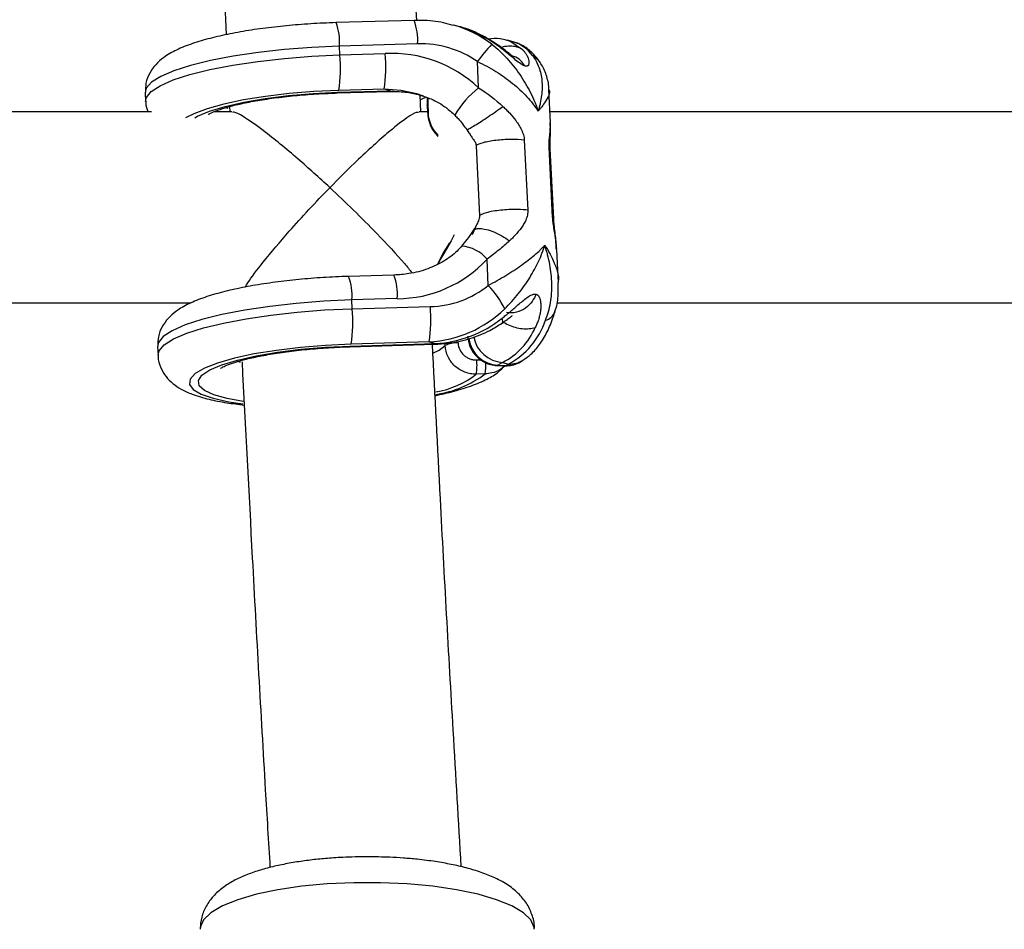
# Model space of a CAD drawing. Units: millimetres. Extents: x -37897 to 37267, y -4612 to 39967.
# Drawn here: x -2922 to -2839, y 2347 to 2423 of the extents above; entities that cross this region are included whole.
import ezdxf

# ---------------------------------------------------------------- set-up
doc = ezdxf.new("R2010")
doc.units = ezdxf.units.MM

msp = doc.modelspace()

# ---------------------------------------------------------------- linework, layer by layer
at = {"color": 7, "linetype": 'Continuous', "lineweight": 25}
for p, q in [((-2888.779, 2422.664), (-2895.316, 2422.476)), ((-2884.946, 2422.121), (-2885.454, 2422.263)), ((-2882.538, 2421.069), (-2882.506, 2421.082)), ((-2880.483, 2420.878), (-2880.991, 2421.019)), ((-2888.492, 2420.692), (-2895.029, 2420.504)), ((-2894.993, 2419.771), (-2895.029, 2420.504)), ((-2894.993, 2419.771), (-2891.193, 2419.881)), ((-2883.369, 2417.013), (-2883.476, 2419.215)), ((-2891.289, 2416.911), (-2895.089, 2416.801)), ((-2890.781, 2416.769), (-2891.289, 2416.911)), ((-2877.347, 2414.124), (-2877.481, 2416.856)), ((-2911.304, 2416.61), (-2911.268, 2415.878)), ((-2895.201, 2416.587), (-2890.829, 2416.713)), ((-2895.153, 2416.643), (-2890.781, 2416.769)), ((-2888.207, 2415.004), (-2888.275, 2416.431)), ((-2904.242, 2415.447), (-2904.221, 2415.004)), ((-2887.681, 2415.578), (-2887.649, 2414.921)), ((-2887.636, 2415.597), (-2887.604, 2414.94)), ((-2910.767, 2415.004), (-2967.39, 2415.004)), ((-2904.042, 2415.004), (-2905.573, 2415.004)), ((-2887.653, 2415.004), (-2888.361, 2415.004)), ((-2820.767, 2415.004), (-2877.39, 2415.004)), ((-2884.366, 2413.523), (-2884.197, 2413.257)), ((-2877.368, 2413.994), (-2877.367, 2414.123)), ((-2883.576, 2412.168), (-2883.289, 2406.305)), ((-2879.542, 2412.631), (-2879.255, 2406.768)), ((-2877.169, 2406.187), (-2877.455, 2412.049)), ((-2877.082, 2406.06), (-2877.369, 2411.923)), ((-2886.304, 2403.186), (-2885.777, 2404.04)), ((-2876.845, 2403.453), (-2876.863, 2403.654)), ((-2876.692, 2400.723), (-2876.825, 2403.454)), ((-2882.56, 2400.469), (-2882.668, 2402.671)), ((-2890.478, 2401.333), (-2894.277, 2401.224)), ((-2966.826, 2399.004), (-2907.458, 2399.004)), ((-2890.19, 2399.361), (-2893.989, 2399.252)), ((-2893.954, 2398.519), (-2893.989, 2399.252)), ((-2893.954, 2398.519), (-2887.417, 2398.707)), ((-2876.826, 2399.004), (-2817.458, 2399.004)), ((-2910.264, 2395.358), (-2910.229, 2394.625)), ((-2894.162, 2395.335), (-2887.052, 2395.54)), ((-2894.114, 2395.391), (-2887.005, 2395.596)), ((-2887.513, 2395.737), (-2894.05, 2395.549)), ((-2887.513, 2395.737), (-2887.005, 2395.596)), ((-2881.835, 2393.758), (-2881.131, 2393.738)), ((-2881.364, 2394.024), (-2881.758, 2393.78)), ((-2881.758, 2393.78), (-2881.054, 2393.76)), ((-2881.364, 2394.024), (-2880.856, 2393.883)), ((-2881.054, 2393.76), (-2880.856, 2393.883)), ((-2879.858, 2394.077), (-2879.66, 2394.2)), ((-2882.814, 2393.061), (-2883.563, 2393.04))]:
    msp.add_line(p, q, dxfattribs=at)
at = {"color": 8, "linetype": 'Continuous', "lineweight": 25}
for p, q in [((-2904.577, 2415.375), (-2904.39, 2415.309)), ((-2886.79, 2413.036), (-2886.781, 2413.05)), ((-2877.4, 2411.921), (-2877.455, 2412.049)), ((-2877.114, 2406.058), (-2877.169, 2406.187)), ((-2886.163, 2395.431), (-2886.172, 2395.608)), ((-2903.53, 2394.12), (-2903.346, 2394.055)), ((-2883.524, 2394.227), (-2883.207, 2394.237))]:
    msp.add_line(p, q, dxfattribs=at)
at = {"color": 7, "linetype": 'Continuous', "lineweight": 25, "flags": 128}
for points in [[(-2882.538, 2421.069), (-2884.311, 2421.92), (-2884.946, 2422.121)], [(-2888.338, 2416.457), (-2888.553, 2416.52), (-2888.56, 2416.522)], [(-2887.665, 2415.568), (-2887.646, 2416.142), (-2887.643, 2416.165)], [(-2887.617, 2416.158), (-2887.618, 2416.153), (-2887.636, 2415.597)], [(-2885.425, 2404.718), (-2885.664, 2404.198), (-2886.296, 2403.141)], [(-2886.754, 2402.306), (-2886.6, 2402.681), (-2886.304, 2403.186)], [(-2886.296, 2403.141), (-2886.583, 2402.653), (-2886.701, 2402.376)], [(-2886.304, 2403.186), (-2886.313, 2403.187), (-2886.32, 2403.187), (-2886.323, 2403.184), (-2886.324, 2403.179), (-2886.321, 2403.172), (-2886.316, 2403.163), (-2886.307, 2403.153), (-2886.296, 2403.141)], [(-2881.758, 2393.78), (-2881.826, 2393.758), (-2881.835, 2393.758)]]:
    msp.add_lwpolyline(points, dxfattribs=at)
at = {"color": 8, "linetype": 'Continuous', "lineweight": 25, "flags": 128}
for points in [[(-2880.991, 2421.019), (-2880.67, 2420.906), (-2879.766, 2420.297)], [(-2895.029, 2420.504), (-2897.344, 2420.4), (-2899.635, 2420.223), (-2901.847, 2419.977), (-2903.927, 2419.669), (-2905.825, 2419.304), (-2907.496, 2418.893), (-2908.901, 2418.445), (-2910.004, 2417.971), (-2910.782, 2417.481), (-2911.213, 2416.989), (-2911.304, 2416.61)], [(-2911.268, 2415.88), (-2911.202, 2416.206), (-2910.8, 2416.703), (-2910.044, 2417.198), (-2908.954, 2417.679), (-2907.554, 2418.134), (-2905.88, 2418.552), (-2903.972, 2418.922), (-2901.877, 2419.236), (-2899.645, 2419.486), (-2897.332, 2419.666), (-2894.993, 2419.771)], [(-2895.089, 2416.801), (-2897.183, 2416.705), (-2899.248, 2416.536), (-2901.227, 2416.301), (-2903.064, 2416.006), (-2904.706, 2415.66), (-2906.108, 2415.271), (-2907.231, 2414.851), (-2907.916, 2414.495)], [(-2888.56, 2416.522), (-2889.9, 2416.802), (-2891.289, 2416.911)], [(-2907.139, 2414.519), (-2906.918, 2414.642), (-2905.916, 2415.068), (-2904.607, 2415.466), (-2903.032, 2415.823), (-2901.24, 2416.128), (-2899.288, 2416.371), (-2897.238, 2416.545), (-2895.153, 2416.643)], [(-2895.153, 2416.643), (-2895.198, 2416.588), (-2895.202, 2416.587)], [(-2890.781, 2416.769), (-2890.826, 2416.713), (-2890.829, 2416.713)], [(-2890.781, 2416.769), (-2889.226, 2416.635), (-2888.052, 2416.38)], [(-2888.217, 2416.053), (-2887.93, 2416.182), (-2887.786, 2416.255)], [(-2887.681, 2415.578), (-2887.681, 2415.578), (-2887.679, 2415.582), (-2887.673, 2415.587), (-2887.664, 2415.59), (-2887.651, 2415.594), (-2887.636, 2415.597)], [(-2887.649, 2414.921), (-2887.649, 2414.921), (-2887.647, 2414.925), (-2887.641, 2414.929), (-2887.632, 2414.933), (-2887.619, 2414.937), (-2887.604, 2414.94)], [(-2893.989, 2399.252), (-2896.328, 2399.146), (-2898.642, 2398.966), (-2900.873, 2398.716), (-2902.969, 2398.402), (-2904.877, 2398.032), (-2906.551, 2397.614), (-2907.95, 2397.16), (-2909.041, 2396.679), (-2909.797, 2396.184), (-2910.198, 2395.686), (-2910.264, 2395.358)], [(-2910.229, 2394.633), (-2910.138, 2395.003), (-2909.707, 2395.496), (-2908.93, 2395.985), (-2907.826, 2396.46), (-2906.421, 2396.908), (-2904.75, 2397.319), (-2902.852, 2397.683), (-2900.772, 2397.992), (-2898.56, 2398.238), (-2896.269, 2398.415), (-2893.954, 2398.519)], [(-2894.05, 2395.549), (-2896.189, 2395.449), (-2898.297, 2395.275), (-2900.313, 2395.031), (-2902.176, 2394.726), (-2903.832, 2394.367), (-2905.232, 2393.965), (-2906.336, 2393.533), (-2907.11, 2393.083), (-2907.533, 2392.627), (-2907.591, 2392.18), (-2907.284, 2391.755), (-2906.619, 2391.363), (-2905.617, 2391.018), (-2904.307, 2390.728), (-2903.121, 2390.549)], [(-2903.104, 2390.753), (-2904.425, 2390.992), (-2905.546, 2391.305), (-2906.338, 2391.669), (-2906.776, 2392.072), (-2906.846, 2392.502), (-2906.545, 2392.945), (-2905.884, 2393.386), (-2904.884, 2393.813), (-2903.574, 2394.212), (-2901.999, 2394.57), (-2900.206, 2394.875), (-2898.252, 2395.118), (-2896.2, 2395.292), (-2894.114, 2395.391)], [(-2894.162, 2395.335), (-2894.159, 2395.335), (-2894.114, 2395.391)], [(-2887.202, 2394.79), (-2886.683, 2395.038), (-2886.163, 2395.431)], [(-2887.052, 2395.54), (-2887.049, 2395.54), (-2887.005, 2395.596)], [(-2881.054, 2393.76), (-2881.122, 2393.738), (-2881.131, 2393.738)], [(-2878.706, 2346.543), (-2878.717, 2346.7), (-2878.989, 2347.326), (-2879.616, 2347.931), (-2880.582, 2348.5), (-2881.861, 2349.018), (-2883.422, 2349.472), (-2885.223, 2349.851), (-2887.218, 2350.143), (-2889.356, 2350.343), (-2891.579, 2350.444), (-2893.832, 2350.444), (-2896.056, 2350.343), (-2898.193, 2350.143), (-2900.188, 2349.851), (-2901.99, 2349.472), (-2903.55, 2349.018), (-2904.83, 2348.5), (-2905.796, 2347.931), (-2906.423, 2347.326), (-2906.695, 2346.7), (-2906.706, 2346.543)]]:
    msp.add_lwpolyline(points, dxfattribs=at)
at = {"color": 8, "linetype": 'Continuous', "lineweight": 25}
for centre, radius, start, end in [((-2892.733, 2421.081), 4.259, 354.76156, 21.82401), ((-2899.271, 2420.893), 4.26, 354.76449, 21.81926), ((-2887.887, 2413.442), 9.15, 52.1241, 74.90951), ((-2879.711, 2418.104), 1.822, 33.22872, 62.11933), ((-2878.909, 2411.098), 7.407, 127.01467, 150.63016), ((-2884.974, 2400.768), 2.99, 39.52037, 86.59744), ((-2898.232, 2399.64), 4.26, 354.76449, 21.81926), ((-2894.431, 2399.75), 4.259, 354.76156, 21.82401), ((-2878.072, 2398.698), 1.181, 284.54728, 338.77851), ((-2881.209, 2396.641), 2.621, 190.48604, 266.59292), ((-2881.602, 2396.398), 2.623, 188.64867, 266.58414), ((-2887.182, 2393.756), 4.423, 350.95857, 3.42586), ((-2880.785, 2396.028), 2.147, 268.08941, 301.60475), ((-2888.216, 2399.013), 7.571, 279.5397, 307.9176), ((-2888.297, 2400.394), 9.156, 278.45693, 306.78719)]:
    msp.add_arc(centre, radius, start, end, dxfattribs=at)
at = {"color": 7, "linetype": 'Continuous', "lineweight": 25}
for centre, radius, start, end in [((-2888.15, 2412.601), 8.098, 54.75325, 92.4183), ((-2872.72, 2411.488), 13.244, 136.13934, 144.30792), ((-2881.364, 2417.932), 3.075, 35.43459, 73.35802), ((-2907.25, 2418.681), 12.306, 351.21374, 5.08124), ((-2903.451, 2418.791), 12.306, 351.21374, 5.08124), ((-2890.615, 2409.35), 10.546, 46.5984, 93.14257), ((-2887.633, 2414.928), 0.0181, 205.7093, 268.12103), ((-2884.819, 2414.973), 2.815, 181.28303, 225.80583), ((-2884.883, 2415.001), 2.721, 181.28101, 225.79567), ((-2890.209, 2409.607), 10.247, 270.10631, 317.39281), ((-2887.507, 2406.53), 7.824, 270.65873, 309.2153), ((-2888.46, 2394.877), 8.129, 26.50758, 43.45999), ((-2899.674, 2397.617), 12.306, 351.21374, 5.08124), ((-2906.211, 2397.429), 12.306, 351.21374, 5.08124), ((-2888.057, 2405.597), 9.875, 273.16231, 314.09624), ((-2887.592, 2405.604), 10.025, 273.35864, 308.16967), ((-2883.945, 2399.603), 6.501, 298.36491, 341.63613), ((-2884.058, 2399.292), 5.917, 297.08516, 336.68184), ((-2885.223, 2393.556), 2.098, 86.51092, 116.63034), ((-2888.428, 2393.792), 4.922, 351.21374, 5.08124), ((-2880.983, 2395.906), 2.147, 268.08943, 301.60095)]:
    msp.add_arc(centre, radius, start, end, dxfattribs=at)
for points, knots in [([(-2888.558, 2422.664), (-2888.767, 2427.25), (-2889.276, 2438.352), (-2890.001, 2456.04), (-2890.747, 2475.712), (-2891.417, 2495.437), (-2891.954, 2512.778), (-2892.237, 2523.557), (-2892.347, 2527.732)], [0, 0, 0, 0, 0.131896, 0.319306, 0.506718, 0.694133, 0.881549, 1, 1, 1, 1]), ([(-2908.338, 2527.075), (-2908.19, 2521.569), (-2907.863, 2509.441), (-2907.273, 2490.74), (-2906.585, 2470.967), (-2905.822, 2451.248), (-2905.135, 2434.745), (-2904.675, 2424.84), (-2904.518, 2421.467)], [0, 0, 0, 0, 0.155475, 0.342464, 0.529453, 0.716445, 0.903438, 1, 1, 1, 1]), ([(-2885.514, 2422.242), (-2885.777, 2422.322), (-2886.626, 2422.579), (-2887.737, 2422.673), (-2888.563, 2422.666), (-2888.779, 2422.664)], [0, 0, 0, 0, 0.249474, 0.803267, 1, 1, 1, 1]), ([(-2895.316, 2422.476), (-2895.677, 2422.464), (-2896.725, 2422.428), (-2898.467, 2422.317), (-2900.49, 2422.122), (-2902.427, 2421.864), (-2904.241, 2421.546), (-2905.903, 2421.169), (-2907.401, 2420.727), (-2908.686, 2420.214), (-2909.664, 2419.655), (-2910.412, 2419.012), (-2910.936, 2418.3), (-2911.279, 2417.483), (-2911.283, 2416.904), (-2911.286, 2416.643)], [0, 0, 0, 0, 0.0470102, 0.1365325, 0.2262025, 0.3161704, 0.4067775, 0.4985621, 0.5925335, 0.6909246, 0.7845051, 0.8465613, 0.9026587, 0.9559906, 1, 1, 1, 1]), ([(-2882.508, 2421.092), (-2882.815, 2421.257), (-2883.635, 2421.698), (-2884.589, 2422.077), (-2885.241, 2422.188), (-2885.318, 2422.201)], [0, 0, 0, 0, 0.3448957, 0.9228417, 1, 1, 1, 1]), ([(-2881.001, 2420.986), (-2881.187, 2421.044), (-2881.71, 2421.205), (-2882.254, 2421.129), (-2882.603, 2421.08)], [0, 0, 0, 0, 0.356695, 1, 1, 1, 1]), ([(-2879.492, 2418.848), (-2879.508, 2418.853), (-2879.542, 2418.864), (-2879.598, 2418.887), (-2879.666, 2418.92), (-2879.75, 2418.967), (-2879.947, 2419.093), (-2880.265, 2419.341), (-2880.689, 2419.693), (-2881.099, 2420.033), (-2881.487, 2420.339), (-2881.852, 2420.611), (-2882.145, 2420.814), (-2882.371, 2420.964), (-2882.482, 2421.034), (-2882.538, 2421.069)], [0, 0, 0, 0, 0.02289, 0.046102, 0.069787, 0.104767, 0.140854, 0.286048, 0.428293, 0.561804, 0.683825, 0.796142, 0.900749, 0.949961, 1, 1, 1, 1]), ([(-2880.587, 2419.703), (-2880.587, 2419.704), (-2880.586, 2419.707), (-2880.621, 2419.738), (-2880.685, 2419.792), (-2880.804, 2419.891), (-2880.999, 2420.048), (-2881.547, 2420.474), (-2882.078, 2420.812), (-2882.506, 2421.083)], [0, 0, 0, 0, 0.040701, 0.097047, 0.153731, 0.212122, 0.335171, 0.465108, 1, 1, 1, 1]), ([(-2882.269, 2420.665), (-2881.819, 2420.309), (-2881.4, 2419.917), (-2880.618, 2419.069), (-2880.252, 2418.61), (-2879.596, 2417.657), (-2879.303, 2417.163), (-2878.915, 2416.394), (-2878.795, 2416.133), (-2878.628, 2415.738), (-2878.575, 2415.605), (-2878.474, 2415.339), (-2878.426, 2415.205), (-2878.38, 2415.072)], [0, 0, 0, 0, 0.25, 0.25, 0.5, 0.5, 0.75, 0.75, 0.875, 0.875, 0.9375, 0.9375, 1, 1, 1, 1]), ([(-2878.186, 2419.102), (-2878.334, 2419.31), (-2878.679, 2419.799), (-2879.385, 2420.392), (-2880.036, 2420.784), (-2880.421, 2420.847), (-2880.474, 2420.855)], [0, 0, 0, 0, 0.261899, 0.613976, 0.947312, 1, 1, 1, 1]), ([(-2879.766, 2420.297), (-2879.738, 2420.269), (-2879.682, 2420.215), (-2879.576, 2420.098), (-2879.453, 2419.942), (-2879.323, 2419.736), (-2879.219, 2419.509), (-2879.151, 2419.265), (-2879.147, 2419.029), (-2879.213, 2418.888), (-2879.303, 2418.842), (-2879.357, 2418.831), (-2879.419, 2418.831), (-2879.467, 2418.842), (-2879.492, 2418.848)], [0, 0, 0, 0, 0.050036, 0.099253, 0.203863, 0.316182, 0.438207, 0.571721, 0.713969, 0.859166, 0.895243, 0.930235, 0.965559, 1, 1, 1, 1]), ([(-2879.492, 2418.848), (-2879.607, 2419.003), (-2879.858, 2419.341), (-2880.254, 2419.629), (-2880.53, 2419.664), (-2880.591, 2419.672)], [0, 0, 0, 0, 0.3978232, 0.8657149, 1, 1, 1, 1]), ([(-2878.859, 2419.714), (-2878.626, 2419.419), (-2878.449, 2419.095), (-2878.19, 2418.393), (-2878.109, 2418.013), (-2878.038, 2417.223), (-2878.048, 2416.813), (-2878.125, 2416.174), (-2878.162, 2415.956), (-2878.232, 2415.627), (-2878.258, 2415.517), (-2878.316, 2415.295), (-2878.347, 2415.183), (-2878.38, 2415.072)], [0, 0, 0, 0, 0.25, 0.25, 0.5, 0.5, 0.75, 0.75, 0.875, 0.875, 0.9375, 0.9375, 1, 1, 1, 1]), ([(-2883.476, 2419.215), (-2882.933, 2418.97), (-2882.417, 2418.693), (-2881.433, 2418.084), (-2880.961, 2417.747), (-2880.095, 2417.04), (-2879.699, 2416.668), (-2879.157, 2416.083), (-2878.987, 2415.885), (-2878.747, 2415.583), (-2878.67, 2415.481), (-2878.521, 2415.277), (-2878.448, 2415.174), (-2878.38, 2415.072)], [0, 0, 0, 0, 0.25, 0.25, 0.5, 0.5, 0.75, 0.75, 0.875, 0.875, 0.9375, 0.9375, 1, 1, 1, 1]), ([(-2877.484, 2416.85), (-2877.484, 2416.863), (-2877.462, 2417.233), (-2877.647, 2417.956), (-2877.905, 2418.714), (-2878.164, 2419.05), (-2878.199, 2419.095)], [0, 0, 0, 0, 0.016091, 0.484681, 0.930054, 1, 1, 1, 1]), ([(-2906.02, 2414.789), (-2906.02, 2414.79), (-2906.018, 2414.792), (-2905.751, 2414.942), (-2905.222, 2415.156), (-2904.388, 2415.422), (-2903.267, 2415.7), (-2901.886, 2415.968), (-2900.3, 2416.204), (-2898.566, 2416.395), (-2896.842, 2416.526), (-2895.716, 2416.568), (-2895.201, 2416.587)], [0, 0, 0, 0, 0.047321, 0.125551, 0.215458, 0.316255, 0.425311, 0.539812, 0.657626, 0.777366, 0.898158, 1, 1, 1, 1]), ([(-2890.829, 2416.713), (-2890.562, 2416.713), (-2889.736, 2416.711), (-2888.769, 2416.612), (-2888.12, 2416.38), (-2888.001, 2416.338)], [0, 0, 0, 0, 0.280967, 0.868267, 1, 1, 1, 1]), ([(-2888.359, 2416.428), (-2888.021, 2416.325), (-2887.219, 2416.081), (-2886.199, 2415.488), (-2885.603, 2414.948), (-2885.365, 2414.731)], [0, 0, 0, 0, 0.3038511, 0.7213741, 1, 1, 1, 1]), ([(-2911.251, 2415.889), (-2911.255, 2415.846), (-2911.281, 2415.541), (-2911.168, 2415.252), (-2911.071, 2415.004)], [0, 0, 0, 0, 0.143523, 1, 1, 1, 1]), ([(-2881.336, 2415.461), (-2881.288, 2415.416), (-2881.196, 2415.329), (-2881.012, 2415.149), (-2880.685, 2414.809), (-2880.327, 2414.38), (-2879.997, 2413.903), (-2879.81, 2413.57), (-2879.687, 2413.288), (-2879.613, 2413.07), (-2879.561, 2412.851), (-2879.548, 2412.703), (-2879.542, 2412.631)], [0, 0, 0, 0, 0.057825, 0.11074, 0.226244, 0.472428, 0.603316, 0.737066, 0.806391, 0.87009, 0.936296, 1, 1, 1, 1]), ([(-2895.833, 2408.66), (-2895.837, 2408.664), (-2896.283, 2409.078), (-2897.177, 2409.895), (-2898.569, 2411.124), (-2900.009, 2412.339), (-2901.631, 2413.628), (-2902.973, 2414.559), (-2903.808, 2415.012), (-2903.95, 2414.966), (-2903.989, 2414.953)], [0, 0, 0, 0, 0.001297, 0.133558, 0.267964, 0.42389, 0.583722, 0.805292, 0.946938, 1, 1, 1, 1]), ([(-2888.416, 2414.946), (-2888.468, 2414.957), (-2888.63, 2414.991), (-2889.494, 2414.452), (-2890.809, 2413.42), (-2892.359, 2412.046), (-2893.961, 2410.541), (-2895.145, 2409.364), (-2895.829, 2408.664), (-2895.833, 2408.66)], [0, 0, 0, 0, 0.072207, 0.226029, 0.459534, 0.616262, 0.777441, 0.998659, 1, 1, 1, 1]), ([(-2885.369, 2414.728), (-2885.276, 2414.635), (-2884.908, 2414.265), (-2884.599, 2413.839), (-2884.367, 2413.519)], [0, 0, 0, 0, 0.251158, 1, 1, 1, 1]), ([(-2877.368, 2411.92), (-2877.373, 2412.031), (-2877.381, 2412.253), (-2877.376, 2412.675), (-2877.344, 2413.309), (-2877.345, 2413.768), (-2877.346, 2414.071)], [0, 0, 0, 0, 0.127507, 0.254088, 0.508297, 1, 1, 1, 1]), ([(-2884.187, 2413.263), (-2884.124, 2413.163), (-2883.981, 2412.939), (-2883.774, 2412.655), (-2883.612, 2412.396), (-2883.586, 2412.232), (-2883.576, 2412.168)], [0, 0, 0, 0, 0.2827328, 0.6348067, 0.8568888, 1, 1, 1, 1]), ([(-2879.542, 2412.631), (-2879.866, 2412.672), (-2880.259, 2412.693), (-2881.089, 2412.687), (-2881.525, 2412.661), (-2882.328, 2412.569), (-2882.695, 2412.503), (-2883.27, 2412.347), (-2883.476, 2412.258), (-2883.576, 2412.168)], [0, 0, 0, 0, 0.25, 0.25, 0.5, 0.5, 0.75, 0.75, 1, 1, 1, 1]), ([(-2902.909, 2400.331), (-2902.843, 2400.448), (-2902.535, 2400.985), (-2901.288, 2402.607), (-2899.511, 2404.719), (-2897.58, 2406.844), (-2896.425, 2408.055), (-2895.837, 2408.656), (-2895.833, 2408.66)], [0, 0, 0, 0, 0.061894, 0.285475, 0.584228, 0.788241, 0.998514, 1, 1, 1, 1]), ([(-2895.833, 2408.66), (-2895.829, 2408.656), (-2895.17, 2408.043), (-2893.83, 2406.768), (-2891.703, 2404.628), (-2889.947, 2402.769), (-2889.155, 2401.777), (-2888.951, 2401.522)], [0, 0, 0, 0, 0.001719, 0.261931, 0.529834, 0.879315, 1, 1, 1, 1]), ([(-2883.289, 2406.305), (-2883.282, 2406.161), (-2883.328, 2406.02), (-2883.438, 2405.754), (-2883.502, 2405.626), (-2883.687, 2405.239), (-2883.804, 2404.978), (-2883.917, 2404.714)], [0, 0, 0, 0, 0.25, 0.25, 0.5, 0.5, 1, 1, 1, 1]), ([(-2879.255, 2406.768), (-2879.471, 2406.796), (-2879.751, 2406.819), (-2880.28, 2406.829), (-2880.475, 2406.828), (-2880.89, 2406.815), (-2881.111, 2406.803), (-2881.558, 2406.764), (-2881.784, 2406.738), (-2882.213, 2406.672), (-2882.415, 2406.633), (-2882.768, 2406.546), (-2882.918, 2406.499), (-2883.153, 2406.402), (-2883.237, 2406.352), (-2883.289, 2406.305)], [0, 0, 0, 0, 0.25, 0.25, 0.375, 0.375, 0.5, 0.5, 0.625, 0.625, 0.75, 0.75, 0.875, 0.875, 1, 1, 1, 1]), ([(-2879.255, 2406.768), (-2879.254, 2406.732), (-2879.252, 2406.66), (-2879.258, 2406.553), (-2879.269, 2406.446), (-2879.293, 2406.308), (-2879.338, 2406.138), (-2879.435, 2405.881), (-2879.592, 2405.585), (-2879.879, 2405.166), (-2880.199, 2404.788), (-2880.496, 2404.484), (-2880.664, 2404.32), (-2880.748, 2404.241), (-2880.792, 2404.199)], [0, 0, 0, 0, 0.03165, 0.06374, 0.096464, 0.130003, 0.193687, 0.263045, 0.396812, 0.5277, 0.773839, 0.889303, 0.942193, 1, 1, 1, 1]), ([(-2876.832, 2403.558), (-2876.865, 2403.956), (-2876.916, 2404.559), (-2877.016, 2405.305), (-2877.063, 2405.75), (-2877.075, 2405.954), (-2877.082, 2406.057)], [0, 0, 0, 0, 0.49172, 0.745906, 0.872486, 1, 1, 1, 1]), ([(-2883.554, 2405.525), (-2883.558, 2405.516), (-2883.637, 2405.318), (-2883.761, 2405.153), (-2883.88, 2404.997)], [0, 0, 0, 0, 0.046882, 1, 1, 1, 1]), ([(-2883.891, 2404.999), (-2884.036, 2404.769), (-2884.296, 2404.354), (-2884.654, 2403.939), (-2884.813, 2403.755)], [0, 0, 0, 0, 0.555053, 1, 1, 1, 1]), ([(-2884.798, 2403.751), (-2884.92, 2403.616), (-2885.347, 2403.141), (-2886.278, 2402.452), (-2887.649, 2401.809), (-2889.084, 2401.428), (-2890.053, 2401.362), (-2890.478, 2401.333)], [0, 0, 0, 0, 0.088713, 0.309758, 0.548583, 0.802216, 1, 1, 1, 1]), ([(-2880.792, 2404.199), (-2881.074, 2403.934), (-2881.375, 2403.675), (-2882.001, 2403.168), (-2882.328, 2402.918), (-2882.668, 2402.671)], [0, 0, 0, 0, 0.5, 0.5, 1, 1, 1, 1]), ([(-2882.56, 2400.469), (-2882.042, 2400.744), (-2881.553, 2401.023), (-2880.626, 2401.588), (-2880.185, 2401.877), (-2879.382, 2402.448), (-2879.017, 2402.73), (-2878.525, 2403.152), (-2878.371, 2403.29), (-2878.156, 2403.497), (-2878.087, 2403.565), (-2877.955, 2403.701), (-2877.891, 2403.769), (-2877.831, 2403.835)], [0, 0, 0, 0, 0.25, 0.25, 0.5, 0.5, 0.75, 0.75, 0.875, 0.875, 0.9375, 0.9375, 1, 1, 1, 1]), ([(-2881.186, 2398.505), (-2880.773, 2398.916), (-2880.394, 2399.34), (-2879.696, 2400.214), (-2879.375, 2400.666), (-2878.809, 2401.57), (-2878.563, 2402.023), (-2878.246, 2402.705), (-2878.149, 2402.933), (-2878.019, 2403.273), (-2877.978, 2403.386), (-2877.901, 2403.611), (-2877.864, 2403.724), (-2877.831, 2403.835)], [0, 0, 0, 0, 0.25, 0.25, 0.5, 0.5, 0.75, 0.75, 0.875, 0.875, 0.9375, 0.9375, 1, 1, 1, 1]), ([(-2877.775, 2397.555), (-2877.58, 2398.026), (-2877.443, 2398.518), (-2877.268, 2399.537), (-2877.231, 2400.069), (-2877.251, 2401.136), (-2877.307, 2401.673), (-2877.456, 2402.484), (-2877.517, 2402.756), (-2877.623, 2403.162), (-2877.661, 2403.297), (-2877.742, 2403.567), (-2877.786, 2403.703), (-2877.831, 2403.835)], [0, 0, 0, 0, 0.25, 0.25, 0.5, 0.5, 0.75, 0.75, 0.875, 0.875, 0.9375, 0.9375, 1, 1, 1, 1]), ([(-2894.277, 2401.224), (-2894.638, 2401.211), (-2895.686, 2401.176), (-2897.428, 2401.064), (-2899.451, 2400.87), (-2901.388, 2400.611), (-2903.201, 2400.294), (-2904.864, 2399.917), (-2906.362, 2399.474), (-2907.646, 2398.962), (-2908.625, 2398.403), (-2909.372, 2397.759), (-2909.897, 2397.048), (-2910.24, 2396.231), (-2910.244, 2395.652), (-2910.246, 2395.39)], [0, 0, 0, 0, 0.04701, 0.136533, 0.226203, 0.31617, 0.406777, 0.498562, 0.592534, 0.690925, 0.784505, 0.846561, 0.902659, 0.955991, 1, 1, 1, 1]), ([(-2876.981, 2398.274), (-2876.96, 2398.332), (-2876.792, 2398.801), (-2876.674, 2399.627), (-2876.703, 2400.389), (-2876.715, 2400.717)], [0, 0, 0, 0, 0.073854, 0.600826, 1, 1, 1, 1]), ([(-2881.396, 2397.722), (-2881.344, 2397.764), (-2881.24, 2397.848), (-2881.03, 2398.02), (-2880.759, 2398.247), (-2880.421, 2398.538), (-2880.063, 2398.847), (-2879.685, 2399.171), (-2879.294, 2399.478), (-2878.997, 2399.66), (-2878.809, 2399.724), (-2878.719, 2399.742), (-2878.634, 2399.746), (-2878.582, 2399.735), (-2878.557, 2399.73)], [0, 0, 0, 0, 0.050036, 0.099253, 0.203863, 0.316182, 0.438207, 0.571721, 0.713969, 0.859166, 0.895243, 0.930235, 0.965559, 1, 1, 1, 1]), ([(-2878.557, 2399.73), (-2878.638, 2399.535), (-2878.747, 2399.33), (-2879.041, 2398.93), (-2879.225, 2398.736), (-2879.667, 2398.412), (-2879.925, 2398.284), (-2880.474, 2398.15), (-2880.763, 2398.145), (-2881.034, 2398.209)], [0, 0, 0, 0, 0.25, 0.25, 0.5, 0.5, 0.75, 0.75, 1, 1, 1, 1]), ([(-2878.557, 2399.73), (-2878.541, 2399.724), (-2878.508, 2399.714), (-2878.462, 2399.689), (-2878.413, 2399.652), (-2878.362, 2399.6), (-2878.262, 2399.456), (-2878.175, 2399.167), (-2878.148, 2398.743), (-2878.183, 2398.323), (-2878.257, 2397.935), (-2878.359, 2397.579), (-2878.462, 2397.305), (-2878.552, 2397.098), (-2878.6, 2397), (-2878.625, 2396.95)], [0, 0, 0, 0, 0.02289, 0.046102, 0.069787, 0.104767, 0.140854, 0.286048, 0.428293, 0.561804, 0.683825, 0.796142, 0.900749, 0.949961, 1, 1, 1, 1]), ([(-2881.4, 2397.318), (-2881.261, 2397.415), (-2881.017, 2397.585), (-2880.754, 2397.782), (-2880.63, 2397.88), (-2880.589, 2397.916), (-2880.573, 2397.932), (-2880.567, 2397.941), (-2880.57, 2397.942), (-2880.571, 2397.942)], [0, 0, 0, 0, 0.427616, 0.751007, 0.868624, 0.91636, 0.957684, 0.994505, 1, 1, 1, 1]), ([(-2879.66, 2394.2), (-2879.429, 2394.363), (-2878.902, 2394.736), (-2878.229, 2395.527), (-2877.611, 2396.552), (-2877.208, 2397.515), (-2877.018, 2398.121), (-2876.97, 2398.272)], [0, 0, 0, 0, 0.17633, 0.403574, 0.660629, 0.91579, 1, 1, 1, 1]), ([(-2887.052, 2395.54), (-2886.682, 2395.561), (-2885.69, 2395.618), (-2884.117, 2395.969), (-2882.591, 2396.566), (-2881.74, 2397.103), (-2881.406, 2397.314)], [0, 0, 0, 0, 0.184554, 0.495721, 0.801434, 1, 1, 1, 1]), ([(-2884.285, 2396.215), (-2884.263, 2396.027), (-2884.208, 2395.547), (-2883.855, 2394.821), (-2883.218, 2394.176), (-2882.495, 2393.823), (-2882.017, 2393.776), (-2881.835, 2393.758)], [0, 0, 0, 0, 0.149193, 0.380955, 0.616107, 0.853392, 1, 1, 1, 1]), ([(-2904.995, 2393.526), (-2904.981, 2393.537), (-2904.948, 2393.561), (-2904.607, 2393.737), (-2904.004, 2393.967), (-2903.097, 2394.238), (-2901.907, 2394.516), (-2900.471, 2394.777), (-2898.842, 2395.004), (-2897.081, 2395.181), (-2895.498, 2395.288), (-2894.524, 2395.322), (-2894.162, 2395.335)], [0, 0, 0, 0, 0.065742, 0.146774, 0.239555, 0.342674, 0.453318, 0.568803, 0.687194, 0.807256, 0.928207, 1, 1, 1, 1]), ([(-2884.824, 2351.781), (-2885.052, 2355.595), (-2885.663, 2365.835), (-2886.471, 2380.433), (-2887.024, 2391.243), (-2887.245, 2395.57)], [0, 0, 0, 0, 0.262539, 0.704833, 1, 1, 1, 1]), ([(-2883.563, 2393.04), (-2883.727, 2393.036), (-2883.889, 2393.048), (-2884.208, 2393.104), (-2884.368, 2393.147), (-2884.674, 2393.263), (-2884.82, 2393.335), (-2885.099, 2393.507), (-2885.231, 2393.607), (-2885.471, 2393.827), (-2885.58, 2393.948), (-2885.774, 2394.211), (-2885.858, 2394.352), (-2886.066, 2394.789), (-2886.147, 2395.109), (-2886.163, 2395.431)], [0, 0, 0, 0, 0.125, 0.125, 0.25, 0.25, 0.375, 0.375, 0.5, 0.5, 0.625, 0.625, 0.75, 0.75, 1, 1, 1, 1]), ([(-2885.095, 2395.65), (-2885.086, 2395.456), (-2885.036, 2395.265), (-2884.869, 2394.916), (-2884.749, 2394.756), (-2884.531, 2394.559), (-2884.451, 2394.5), (-2884.283, 2394.399), (-2884.195, 2394.356), (-2884.01, 2394.288), (-2883.914, 2394.263), (-2883.721, 2394.231), (-2883.623, 2394.225), (-2883.524, 2394.227)], [0, 0, 0, 0, 0.25, 0.25, 0.5, 0.5, 0.625, 0.625, 0.75, 0.75, 0.875, 0.875, 1, 1, 1, 1]), ([(-2910.21, 2394.661), (-2910.215, 2394.609), (-2910.246, 2394.236), (-2910.016, 2393.564), (-2909.57, 2392.803), (-2908.97, 2392.215), (-2908.242, 2391.733), (-2907.272, 2391.297), (-2906.028, 2390.932), (-2904.576, 2390.638), (-2903.505, 2390.512), (-2903.002, 2390.453)], [0, 0, 0, 0, 0.015196, 0.109937, 0.199295, 0.291361, 0.39597, 0.527821, 0.702627, 0.860602, 1, 1, 1, 1]), ([(-2903.193, 2394.079), (-2902.908, 2388.596), (-2902.287, 2376.613), (-2901.5, 2362.497), (-2900.98, 2353.887), (-2900.849, 2351.718)], [0, 0, 0, 0, 0.386958, 0.845605, 1, 1, 1, 1]), ([(-2887.021, 2391.233), (-2886.477, 2391.356), (-2885.364, 2391.607), (-2883.915, 2392.061), (-2882.697, 2392.587), (-2881.798, 2393.104), (-2881.343, 2393.569), (-2881.176, 2393.739)], [0, 0, 0, 0, 0.214976, 0.440344, 0.677842, 0.882129, 1, 1, 1, 1]), ([(-2881.22, 2393.74), (-2881.313, 2393.644), (-2881.595, 2393.35), (-2882.171, 2393.122), (-2882.63, 2393.079), (-2882.814, 2393.061)], [0, 0, 0, 0, 0.227247, 0.690895, 1, 1, 1, 1]), ([(-2881.131, 2393.738), (-2880.937, 2393.743), (-2880.515, 2393.753), (-2880.143, 2393.951), (-2879.943, 2394.059)], [0, 0, 0, 0, 0.459404, 1, 1, 1, 1]), ([(-2892.706, 2352.618), (-2893.386, 2352.609), (-2894.34, 2352.596), (-2895.714, 2352.514), (-2896.849, 2352.417), (-2898.139, 2352.259), (-2899.41, 2352.051), (-2900.642, 2351.788), (-2901.806, 2351.469), (-2902.892, 2351.086), (-2903.9, 2350.622), (-2904.809, 2350.057), (-2905.595, 2349.364), (-2906.206, 2348.533), (-2906.625, 2347.58), (-2906.677, 2346.888), (-2906.703, 2346.543)], [0, 0, 0, 0, 0.100326, 0.140542, 0.20671, 0.274168, 0.345466, 0.418754, 0.493578, 0.569858, 0.647998, 0.72818, 0.803764, 0.871531, 0.936104, 1, 1, 1, 1]), ([(-2878.709, 2346.543), (-2878.708, 2346.55), (-2878.658, 2346.923), (-2878.842, 2347.67), (-2879.269, 2348.662), (-2879.968, 2349.525), (-2880.874, 2350.256), (-2881.941, 2350.843), (-2883.129, 2351.316), (-2884.357, 2351.686), (-2885.644, 2351.983), (-2887.015, 2352.224), (-2888.365, 2352.397), (-2889.651, 2352.511), (-2891.052, 2352.597), (-2892.073, 2352.61), (-2892.706, 2352.618)], [0, 0, 0, 0, 0.0012855, 0.0702367, 0.1373435, 0.2099916, 0.294509, 0.3890792, 0.474401, 0.5571329, 0.6336421, 0.7088087, 0.7894636, 0.8494048, 0.906614, 1, 1, 1, 1])]:
    msp.add_open_spline(points, degree=3, knots=knots, dxfattribs=at)
at = {"color": 8, "linetype": 'Continuous', "lineweight": 25}
for points, knots in [([(-2879.766, 2420.297), (-2879.94, 2420.364), (-2880.287, 2420.498), (-2880.866, 2420.511), (-2881.27, 2420.469), (-2881.459, 2420.387), (-2881.463, 2420.385)], [0, 0, 0, 0, 0.330885, 0.661769, 0.992654, 1, 1, 1, 1]), ([(-2877.495, 2416.856), (-2877.49, 2416.846), (-2877.344, 2416.583), (-2877.647, 2416.069), (-2878.006, 2415.518), (-2878.2, 2415.278), (-2878.295, 2415.168), (-2878.34, 2415.117), (-2878.361, 2415.093), (-2878.37, 2415.083), (-2878.376, 2415.077), (-2878.378, 2415.074), (-2878.38, 2415.072)], [0, 0, 0, 0, 0.0218001, 0.590356, 0.8126384, 0.9131333, 0.9596139, 0.9812125, 0.991259, 0.9956164, 0.9963092, 1, 1, 1, 1]), ([(-2884.344, 2413.538), (-2884.341, 2413.53), (-2884.332, 2413.509), (-2884.103, 2413.626), (-2883.706, 2413.86), (-2883.171, 2414.199), (-2882.56, 2414.605), (-2881.918, 2415.044), (-2881.53, 2415.322), (-2881.336, 2415.461)], [0, 0, 0, 0, 0.097882, 0.248235, 0.398588, 0.548941, 0.699294, 0.849647, 1, 1, 1, 1]), ([(-2877.455, 2412.049), (-2877.459, 2412.194), (-2877.465, 2412.486), (-2877.426, 2412.978), (-2877.354, 2413.503), (-2877.363, 2413.827), (-2877.368, 2413.994)], [0, 0, 0, 0, 0.16096, 0.326051, 0.654495, 1, 1, 1, 1]), ([(-2876.863, 2403.654), (-2876.879, 2403.919), (-2876.911, 2404.434), (-2877.044, 2405.141), (-2877.135, 2405.734), (-2877.158, 2406.037), (-2877.169, 2406.187)], [0, 0, 0, 0, 0.346642, 0.674514, 0.839307, 1, 1, 1, 1]), ([(-2883.874, 2404.986), (-2883.816, 2405.056), (-2883.695, 2405.203), (-2883.285, 2405.261), (-2882.736, 2405.186), (-2882.094, 2404.968), (-2881.415, 2404.634), (-2880.999, 2404.344), (-2880.792, 2404.199)], [0, 0, 0, 0, 0.151866, 0.321493, 0.49112, 0.660746, 0.830373, 1, 1, 1, 1]), ([(-2877.831, 2403.835), (-2877.828, 2403.831), (-2877.825, 2403.827), (-2877.82, 2403.818), (-2877.809, 2403.803), (-2877.785, 2403.766), (-2877.733, 2403.686), (-2877.625, 2403.514), (-2877.4, 2403.134), (-2876.97, 2402.212), (-2876.598, 2401.326), (-2876.703, 2400.744), (-2876.707, 2400.723)], [0, 0, 0, 0, 0.003691, 0.004384, 0.008741, 0.018788, 0.040386, 0.086867, 0.187362, 0.409644, 0.9782, 1, 1, 1, 1]), ([(-2881.41, 2397.321), (-2881.405, 2397.321), (-2881.355, 2397.326), (-2881.337, 2397.448), (-2881.377, 2397.631), (-2881.396, 2397.722)], [0, 0, 0, 0, 0.055621, 0.52781, 1, 1, 1, 1]), ([(-2881.361, 2397.441), (-2881.205, 2397.347), (-2880.877, 2397.149), (-2880.306, 2396.949), (-2879.711, 2396.838), (-2879.129, 2396.827), (-2878.793, 2396.909), (-2878.625, 2396.95)], [0, 0, 0, 0, 0.185547, 0.38916, 0.592773, 0.796387, 1, 1, 1, 1])]:
    msp.add_open_spline(points, degree=3, knots=knots, dxfattribs=at)
at = {"color": 7, "linetype": 'Continuous', "lineweight": 25}
msp.add_open_spline([(-2883.369, 2417.013), (-2882.638, 2416.555), (-2881.958, 2416.043), (-2881.336, 2415.461)], degree=3, dxfattribs=at)

doc.saveas('drawing.dxf')
